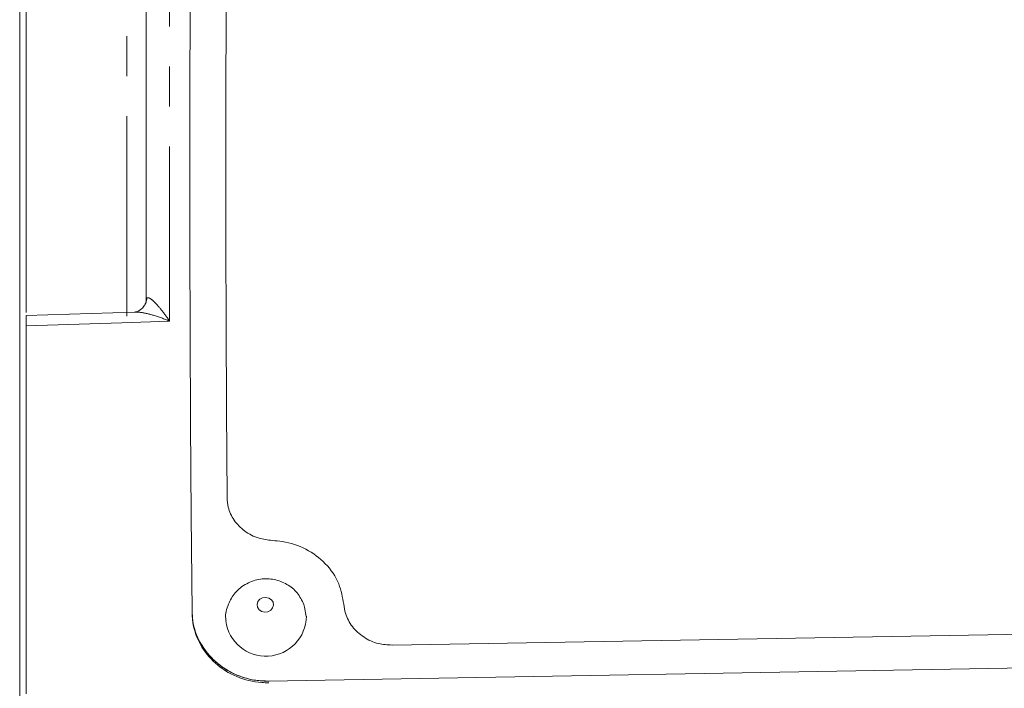
# Model space of a CAD drawing. Units: millimetres. Extents: x 11 to 1180, y 5 to 832.
# Drawn here: x 961 to 992, y 271 to 292 of the extents above; entities that cross this region are included whole.
import ezdxf

# ---------------------------------------------------------------- set-up
doc = ezdxf.new("R2010")
doc.units = ezdxf.units.MM
doc.linetypes.add('PHANTOM', pattern=[12.7, 6.35, -1.27, 1.27, -1.27, 1.27, -1.27])

msp = doc.modelspace()

# ---------------------------------------------------------------- linework, layer by layer
at = {"color": 7, "linetype": 'Continuous', "lineweight": 15}
for p, q in [((960.753633, 191.686749), (960.753633, 305.830732)), ((960.963173, 283.033181), (960.963173, 305.830732)), ((960.963173, 283.004626), (960.963173, 305.755913)), ((964.773176, 283.435732), (964.773176, 300.322011)), ((964.394389, 283.018812), (960.963188, 282.908484)), ((964.734225, 283.259894), (964.724569, 283.241655)), ((960.963173, 282.586451), (960.963173, 270.903598)), ((967.34087, 277.115386), (967.340706, 277.118236)), ((969.796671, 273.652998), (969.779698, 273.743385)), ((969.850911, 273.364139), (969.796671, 273.652998)), ((966.226874, 273.519341), (966.22671, 273.521771)), ((966.226874, 273.519341), (966.242639, 273.320228)), ((966.226874, 273.519341), (966.230808, 273.461025)), ((966.231404, 273.401003), (966.235174, 273.345075)), ((972.577019, 272.452037), (1007.505624, 273.06221)), ((968.660055, 271.311748), (1010.39475, 272.040818))]:
    msp.add_line(p, q, dxfattribs=at)
at = {"color": 8, "linetype": 'PHANTOM', "lineweight": 0}
for p, q in [((965.515224, 300.977144), (965.515224, 282.733496)), ((964.154793, 282.887906), (964.154793, 299.391262)), ((968.660219, 271.309582), (968.660055, 271.311748)), ((968.660219, 271.309582), (968.660919, 271.300198))]:
    msp.add_line(p, q, dxfattribs=at)
at = {"color": 7, "linetype": 'Continuous', "lineweight": 15, "flags": 128}
for points in [[(966.22671, 298.58277), (966.202019, 296.722684), (966.182707, 294.695873), (966.168864, 292.510036), (966.160534, 290.173482), (966.157747, 287.69508), (966.160534, 285.084251), (966.168864, 282.350912), (966.182707, 279.505446), (966.202019, 276.558669), (966.22671, 273.521771)], [(967.340706, 296.388443), (967.323093, 294.428669), (967.310457, 292.324908), (967.302872, 290.084444), (967.300339, 287.71504), (967.302872, 285.224899), (967.310457, 282.62265), (967.323093, 279.917307), (967.340706, 277.118236)], [(967.34087, 296.383328), (967.323257, 294.423785), (967.310635, 292.32027), (967.303036, 290.08007), (967.300503, 287.710946), (967.303036, 285.221096), (967.310635, 282.619156), (967.323257, 279.914125), (967.34087, 277.115386)]]:
    msp.add_lwpolyline(points, dxfattribs=at)
at = {"color": 8, "linetype": 'PHANTOM', "lineweight": 0, "flags": 128}
for points in [[(965.515224, 282.733496), (963.992087, 282.684304), (960.963173, 282.586451)], [(968.79792, 273.810433), (968.746705, 273.889372), (968.665851, 273.944165), (968.567638, 273.966472), (968.46701, 273.952895), (968.379317, 273.905502), (968.317894, 273.831509), (968.2921, 273.742178), (968.305839, 273.651113), (968.35704, 273.572175), (968.437908, 273.517381), (968.536122, 273.495074), (968.636734, 273.508651), (968.724443, 273.556044), (968.785865, 273.630038), (968.811659, 273.719366), (968.79792, 273.810433)]]:
    msp.add_lwpolyline(points, dxfattribs=at)
at = {"color": 8, "linetype": 'PHANTOM', "lineweight": 0}
msp.add_arc((964.263378, 283.497297), 0.527311, 333.2426566, 357.1353523, dxfattribs=at)
at = {"color": 7, "linetype": 'Continuous', "lineweight": 15}
msp.add_arc((968.573584, 273.387039), 1.286198, 187.5193174, 359.0318022, dxfattribs=at)
for points, knots in [([(964.76881, 283.496815), (964.770777, 283.437863), (964.773981, 283.341816), (964.740442, 283.284054), (964.727489, 283.261746)], [0, 0, 0, 0, 0.6137854687, 1, 1, 1, 1]), ([(964.720769, 283.244908), (964.692138, 283.200006), (964.62553, 283.095546), (964.468369, 283.028569), (964.419255, 283.025534), (964.402122, 283.024475)], [0, 0, 0, 0, 0.329270786, 0.766027044, 1, 1, 1, 1]), ([(960.963173, 282.586451), (960.963173, 282.651513), (960.963173, 282.781636), (960.963173, 282.89566), (960.963173, 282.90445), (960.963173, 282.908596)], [0, 0, 0, 0, 0.345728052, 0.691459963, 1, 1, 1, 1]), ([(967.340706, 277.118236), (967.348073, 277.023064), (967.36709, 276.77741), (967.543537, 276.402388), (967.883839, 276.054496), (968.315129, 275.827041), (968.632728, 275.789731), (968.776045, 275.772895)], [0, 0, 0, 0, 0.139655217, 0.360473337, 0.58174564, 0.811261966, 1, 1, 1, 1]), ([(968.776045, 275.772895), (968.881668, 275.76461), (969.253116, 275.735471), (969.86531, 275.528296), (970.493835, 275.057968), (970.92373, 274.440551), (971.006221, 273.969358), (971.044643, 273.749888)], [0, 0, 0, 0, 0.0918521672, 0.3230220994, 0.5539825917, 0.792255883, 1, 1, 1, 1]), ([(969.779698, 273.743385), (969.716016, 273.870516), (969.588344, 274.125393), (969.248026, 274.400391), (968.839271, 274.556946), (968.387924, 274.569119), (967.946713, 274.424531), (967.585197, 274.136366), (967.360211, 273.745234), (967.268119, 273.420264), (967.304567, 273.245059), (967.309711, 273.22033)], [0, 0, 0, 0, 0.117539863, 0.235648373, 0.354621592, 0.476840298, 0.60358302, 0.734030413, 0.851002774, 0.978970026, 1, 1, 1, 1]), ([(971.044643, 273.749888), (971.059048, 273.652341), (971.096227, 273.400573), (971.300066, 273.025275), (971.665403, 272.687974), (972.112733, 272.48009), (972.432619, 272.460762), (972.577019, 272.452037)], [0, 0, 0, 0, 0.139664531, 0.360476251, 0.581731622, 0.81118886, 1, 1, 1, 1]), ([(966.22671, 273.521771), (966.232043, 273.422785), (966.250724, 273.076088), (966.45738, 272.49725), (966.953842, 271.88878), (967.640538, 271.458395), (968.251144, 271.315036), (968.59209, 271.312295), (968.660055, 271.311748)], [0, 0, 0, 0, 0.085173014, 0.298316386, 0.510665966, 0.728900237, 0.945958664, 1, 1, 1, 1]), ([(966.230808, 273.461025), (966.235688, 273.366963), (966.253372, 273.026146), (966.453876, 272.453239), (966.944668, 271.844888), (967.626377, 271.411613), (968.241565, 271.262016), (968.589479, 271.258393), (968.664093, 271.257616)], [0, 0, 0, 0, 0.0810572751, 0.2936954087, 0.5052201441, 0.7229723664, 0.9405886378, 1, 1, 1, 1])]:
    msp.add_open_spline(points, degree=3, knots=knots, dxfattribs=at)
at = {"color": 8, "linetype": 'PHANTOM', "lineweight": 0}
msp.add_open_spline([(964.773178, 283.435731), (964.773178, 283.447284), (964.778745, 283.459021), (964.790033, 283.470943)], degree=3, dxfattribs=at)
for points, knots in [([(964.790029, 283.470943), (964.810934, 283.477961), (964.834068, 283.485727), (964.903029, 283.453186), (965.020675, 283.362095), (965.239332, 283.116952), (965.41975, 282.873035), (965.51436, 282.734759), (965.515224, 282.733496)], [0, 0, 0, 0, 0.146840351, 0.16250002, 0.343822654, 0.655892639, 0.996856557, 1, 1, 1, 1]), ([(965.515224, 282.733496), (965.51366, 282.734162), (965.341782, 282.807314), (965.016427, 282.923551), (964.634223, 283.021119), (964.454388, 283.018198), (964.402331, 283.017352)], [0, 0, 0, 0, 0.004003508, 0.43978782, 0.837836285, 1, 1, 1, 1]), ([(966.242639, 273.320228), (966.244598, 273.291772), (966.263612, 273.015495), (966.45564, 272.505059), (966.94457, 271.893896), (967.630424, 271.460718), (968.243642, 271.313481), (968.588546, 271.310253), (968.660219, 271.309582)], [0, 0, 0, 0, 0.026008187, 0.2525139035, 0.477798464, 0.7091051712, 0.93955076, 1, 1, 1, 1])]:
    msp.add_open_spline(points, degree=3, knots=knots, dxfattribs=at)

doc.saveas('drawing.dxf')
